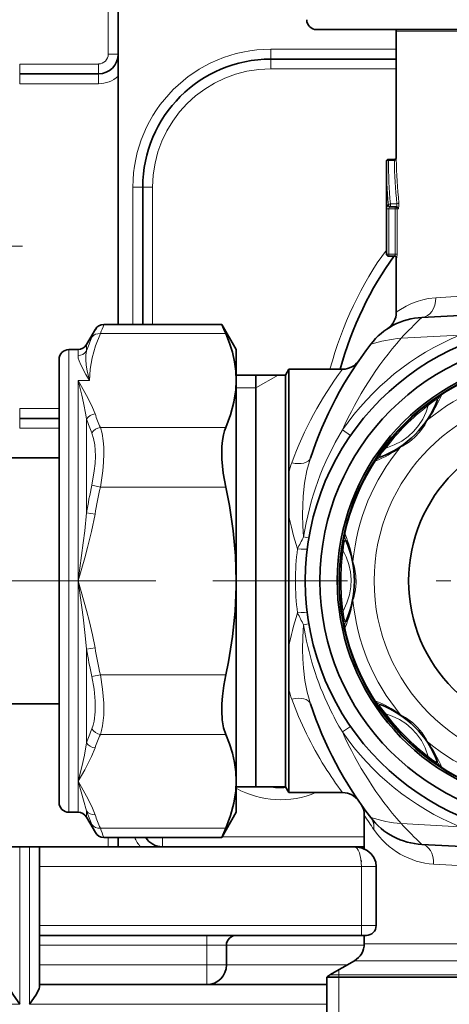
# Model space of a CAD drawing. Extents: x 0 to 420, y 0 to 297.
# Drawn here: x 142 to 156, y 59 to 92 of the extents above; entities that cross this region are included whole.
import ezdxf

# ---------------------------------------------------------------- set-up
doc = ezdxf.new("R2010")
doc.units = 0
doc.linetypes.add('DASHDOT', pattern=[18.5, 12, -3, 0.5, -3])

msp = doc.modelspace()

# ---------------------------------------------------------------- linework, layer by layer
at = {"color": 7, "lineweight": 13}
for p, q in [((144.773, 90.776), (144.773, 104.62)), ((162.783, 91.558), (154.523, 91.558)), ((145.106, 90.776), (144.773, 90.776)), ((150.273, 90.942), (150.273, 90.609)), ((150.273, 90.942), (154.523, 90.942)), ((141.773, 90.442), (144.44, 90.442)), ((141.773, 90.109), (141.773, 90.442)), ((144.44, 90.109), (144.44, 90.442)), ((150.273, 90.276), (150.273, 90.609)), ((141.773, 90.109), (141.773, 89.776)), ((144.44, 90.109), (144.44, 89.776)), ((150.273, 90.276), (154.523, 90.276)), ((141.773, 89.776), (144.44, 89.776)), ((154.256, 87.181), (154.256, 87.213)), ((154.256, 87.181), (154.457, 87.181)), ((154.457, 87.181), (154.456, 87.213)), ((154.524, 87.215), (154.523, 87.28)), ((145.606, 86.276), (145.94, 86.276)), ((145.606, 81.627), (145.606, 86.276)), ((146.273, 86.276), (145.94, 86.276)), ((146.273, 86.276), (146.273, 81.627)), ((154.217, 85.676), (154.257, 85.676)), ((154.545, 85.71), (154.323, 85.71)), ((154.323, 85.71), (154.323, 85.609)), ((154.206, 85.542), (154.206, 84.009)), ((154.206, 85.542), (154.272, 85.542)), ((154.485, 85.542), (154.272, 85.542)), ((154.272, 85.542), (154.272, 84.009)), ((154.485, 85.609), (154.485, 85.542)), ((154.551, 85.542), (154.485, 85.542)), ((154.485, 84.009), (154.485, 85.542)), ((154.551, 85.542), (154.591, 85.542)), ((154.551, 84.009), (154.551, 85.542)), ((154.19, 84.009), (154.206, 84.009)), ((154.206, 84.009), (154.272, 84.009)), ((154.485, 84.009), (154.272, 84.009)), ((154.272, 84.009), (154.272, 83.942)), ((154.551, 84.009), (154.485, 84.009)), ((154.523, 83.876), (154.539, 83.876)), ((158.73, 82.698), (155.859, 82.53)), ((148.749, 81.314), (144.504, 81.314)), ((156.678, 81.264), (154.687, 81.16)), ((143.44, 80.776), (143.44, 72.758)), ((143.747, 80.776), (143.747, 80.568)), ((144.036, 80.942), (144.036, 80.73)), ((143.747, 79.726), (144.132, 79.726)), ((143.747, 79.726), (143.747, 72.942)), ((149.773, 79.476), (150.523, 79.909)), ((149.773, 79.476), (149.106, 79.476)), ((141.773, 78.442), (141.773, 78.776)), ((143.106, 78.776), (141.773, 78.776)), ((155.58, 78.919), (155.607, 78.884)), ((141.773, 78.109), (141.773, 78.442)), ((144.036, 78.421), (144.036, 75.251)), ((143.106, 78.109), (141.773, 78.109)), ((148.749, 78.139), (144.504, 78.139)), ((152.7, 78.056), (152.974, 77.867)), ((154.165, 77.442), (154.129, 77.469)), ((144.215, 76.183), (144.504, 76.118)), ((148.749, 76.118), (144.504, 76.118)), ((144.036, 75.251), (144.325, 75.203)), ((152.679, 73.968), (152.724, 73.962)), ((143.44, 72.758), (143.44, 65.109)), ((143.747, 72.942), (143.747, 72.758)), ((143.747, 72.758), (143.747, 66.159)), ((152.724, 71.923), (152.679, 71.917)), ((144.036, 70.634), (144.324, 70.682)), ((144.036, 70.634), (144.036, 67.464)), ((144.215, 69.702), (144.504, 69.767)), ((148.749, 69.767), (144.504, 69.767)), ((154.129, 68.416), (154.165, 68.443)), ((152.7, 67.829), (152.974, 68.018)), ((148.749, 67.746), (144.504, 67.746)), ((155.58, 66.966), (155.607, 67.001)), ((143.747, 66.159), (143.747, 65.109)), ((144.036, 65.155), (144.036, 64.942)), ((154.687, 64.725), (156.678, 64.621)), ((148.749, 64.571), (144.504, 64.571)), ((144.773, 64.258), (144.773, 63.942)), ((146.606, 64.258), (146.606, 63.942)), ((153.44, 64.276), (148.625, 64.276)), ((141.773, 63.942), (141.773, 58.609)), ((142.106, 58.609), (142.106, 63.942)), ((155.784, 63.355), (157.02, 63.284)), ((142.44, 63.276), (153.342, 63.276)), ((153.342, 63.276), (153.342, 61.276)), ((153.842, 63.276), (153.342, 63.276)), ((142.44, 61.276), (153.342, 61.276)), ((153.342, 61.276), (153.342, 60.942)), ((153.342, 61.276), (153.842, 61.276)), ((148.106, 60.942), (148.106, 60.609)), ((142.44, 60.609), (148.106, 60.609)), ((148.106, 59.942), (148.106, 60.609)), ((148.106, 60.609), (148.773, 60.609)), ((148.773, 60.609), (153.438, 60.609)), ((163.302, 60.661), (153.44, 60.661)), ((163.462, 60.083), (153.106, 60.083)), ((142.44, 59.942), (148.106, 59.942)), ((148.106, 59.276), (148.106, 59.942)), ((148.773, 59.942), (148.106, 59.942)), ((148.773, 59.942), (152.862, 59.942)), ((152.573, 59.602), (152.573, 59.775)), ((152.273, 59.602), (163.862, 59.602)), ((152.573, 59.532), (152.573, 59.602)), ((152.573, 56.609), (152.573, 59.532)), ((136.773, 58.609), (141.773, 58.609)), ((142.106, 58.609), (152.173, 58.609))]:
    msp.add_line(p, q, dxfattribs=at)
at = {"color": 7, "lineweight": 35}
for p, q in [((145.106, 90.776), (145.106, 104.626)), ((151.823, 91.609), (167.376, 91.609)), ((154.523, 87.28), (154.523, 91.558)), ((145.106, 90.03), (145.106, 90.776)), ((150.273, 90.609), (154.523, 90.609)), ((141.773, 90.109), (144.44, 90.109)), ((145.106, 90.03), (145.106, 81.627)), ((154.19, 84.009), (154.19, 87.146)), ((154.256, 87.213), (154.456, 87.213)), ((145.94, 81.627), (145.94, 86.276)), ((154.284, 85.609), (154.323, 85.609)), ((154.526, 85.609), (154.323, 85.609)), ((154.256, 83.942), (154.272, 83.942)), ((154.473, 83.942), (154.272, 83.942)), ((154.523, 82.038), (154.523, 83.876)), ((159.984, 82.105), (155.387, 81.864)), ((144.036, 80.942), (144.335, 81.46)), ((148.615, 81.627), (144.623, 81.627)), ((149.106, 80.776), (148.615, 81.627)), ((143.747, 80.776), (143.44, 80.776)), ((149.106, 80.776), (149.106, 79.726)), ((143.106, 80.442), (143.106, 72.766)), ((150.773, 79.909), (150.888, 80.109)), ((150.888, 80.109), (150.888, 76.615)), ((152.705, 80.109), (150.888, 80.109)), ((149.106, 79.909), (150.773, 79.909)), ((149.106, 79.726), (149.106, 72.942)), ((149.773, 65.976), (149.773, 79.909)), ((150.773, 69.602), (150.773, 79.909)), ((143.106, 79.123), (143.106, 79.126)), ((143.106, 78.442), (141.773, 78.442)), ((132.606, 77.109), (143.106, 77.109)), ((150.888, 75.17), (150.888, 70.715)), ((143.106, 72.766), (143.106, 65.442)), ((149.105, 72.758), (149.106, 72.942)), ((149.106, 72.942), (149.106, 72.758)), ((149.106, 72.758), (149.106, 66.159)), ((150.889, 69.506), (150.888, 70.715)), ((150.773, 65.976), (150.773, 69.602)), ((150.889, 69.506), (150.888, 69.27)), ((150.888, 66.653), (150.888, 69.27)), ((132.606, 68.776), (143.106, 68.776)), ((150.888, 66.653), (150.888, 65.776)), ((149.106, 66.159), (149.106, 65.109)), ((149.106, 65.976), (150.773, 65.976)), ((150.773, 65.976), (150.888, 65.776)), ((152.705, 65.776), (150.888, 65.776)), ((143.747, 65.109), (143.44, 65.109)), ((149.106, 65.109), (148.615, 64.258)), ((153.44, 63.869), (153.44, 65.01)), ((144.036, 64.942), (144.335, 64.425)), ((148.615, 64.258), (144.623, 64.258)), ((145.106, 64.258), (145.106, 63.942)), ((155.387, 64.021), (156.746, 63.95)), ((141.44, 63.942), (142.44, 63.942)), ((142.44, 63.942), (153.096, 63.942)), ((142.44, 63.276), (142.44, 63.942)), ((153.44, 63.942), (153.092, 63.942)), ((142.44, 63.276), (142.44, 61.276)), ((153.842, 61.276), (153.842, 63.276)), ((142.44, 60.942), (142.44, 61.276)), ((142.44, 60.942), (153.342, 60.942)), ((142.44, 60.609), (142.44, 60.942)), ((153.342, 60.942), (153.509, 60.942)), ((153.44, 60.661), (153.44, 60.942)), ((142.44, 59.942), (142.44, 60.609)), ((148.773, 59.942), (148.773, 60.609)), ((153.106, 60.083), (152.273, 59.602)), ((142.44, 59.276), (142.44, 59.942)), ((163.91, 59.532), (152.173, 59.532)), ((152.173, 56.609), (152.173, 59.532)), ((142.44, 59.276), (148.106, 59.276)), ((142.44, 59.187), (142.44, 59.276)), ((148.106, 59.276), (152.173, 59.276))]:
    msp.add_line(p, q, dxfattribs=at)
at = {"color": 7, "linetype": 'DASHDOT', "lineweight": 13, "ltscale": 0.13}
msp.add_line((141.873, 84.276), (136.673, 84.276), dxfattribs=at)
at = {"color": 7, "linetype": 'DASHDOT', "lineweight": 13}
for p, q in [((119.38, 72.942), (146.382, 72.942)), ((171.373, 72.942), (148.84, 72.942))]:
    msp.add_line(p, q, dxfattribs=at)
at = {"color": 7, "linetype": 'DASHDOT', "lineweight": 13, "ltscale": 0.078174}
msp.add_line((148.312, 72.942), (151.439, 72.942), dxfattribs=at)
at = {"color": 7, "linetype": 'DASHDOT', "lineweight": 13, "ltscale": 0.06}
msp.add_line((153.342, 61.076), (153.342, 63.476), dxfattribs=at)
at = {"color": 7, "lineweight": 13}
for points in [[(154.206, 85.542), (154.212, 85.663), (154.215, 85.674), (154.216, 85.675), (154.217, 85.676), (154.217, 85.676)], [(154.526, 85.609), (154.528, 85.609), (154.532, 85.612), (154.536, 85.617), (154.543, 85.632), (154.545, 85.71)], [(154.591, 85.542), (154.593, 85.543), (154.595, 85.544), (154.597, 85.547), (154.601, 85.557), (154.613, 85.64), (154.61, 85.744)], [(154.272, 85.542), (154.277, 85.596), (154.28, 85.606), (154.282, 85.608), (154.284, 85.609)], [(154.473, 83.942), (154.474, 83.943), (154.475, 83.943), (154.476, 83.945), (154.478, 83.95), (154.481, 83.965), (154.485, 84.009)], [(154.539, 83.876), (154.54, 83.876), (154.54, 83.876), (154.541, 83.877), (154.542, 83.88), (154.544, 83.889), (154.551, 84.009)], [(154.523, 82.038), (154.609, 82.098), (154.859, 82.248), (155.04, 82.335), (155.258, 82.417), (155.421, 82.463), (155.599, 82.5), (155.859, 82.53)], [(144.132, 79.726), (144.155, 80.11), (144.222, 80.497), (144.34, 80.902), (144.504, 81.314)], [(144.036, 80.73), (144.014, 80.587), (144.01, 80.435), (144.022, 80.25), (144.052, 80.056), (144.132, 79.726)], [(143.747, 80.568), (143.757, 80.488), (143.783, 80.396), (143.84, 80.258), (144.009, 79.936), (144.132, 79.726)], [(143.747, 79.726), (144.039, 79.223), (144.139, 79.033), (144.24, 78.816), (144.324, 78.596)], [(143.747, 79.726), (143.878, 79.236), (143.937, 78.975), (144.015, 78.566), (144.036, 78.421)], [(155.58, 78.919), (155.963, 79.187), (156.042, 79.234), (156.048, 79.237), (156.049, 79.237), (156.05, 79.237), (156.05, 79.237), (156.05, 79.236)], [(155.607, 78.884), (155.714, 78.975), (155.834, 79.06), (155.894, 79.089), (155.909, 79.092), (155.915, 79.091), (155.919, 79.088), (155.921, 79.084), (155.919, 79.073)], [(154.165, 77.442), (154.451, 77.545), (154.705, 77.678), (154.929, 77.837), (155.113, 78.008), (155.276, 78.202), (155.416, 78.421), (155.533, 78.666), (155.607, 78.884)], [(155.585, 78.391), (155.487, 78.218), (155.312, 77.977), (155.149, 77.805), (154.967, 77.654), (154.731, 77.503), (154.657, 77.464)], [(144.504, 76.118), (144.588, 76.669), (144.613, 76.959), (144.623, 77.24), (144.619, 77.472), (144.603, 77.689), (144.564, 77.933), (144.504, 78.139)], [(144.215, 76.183), (144.299, 76.665), (144.324, 76.918), (144.334, 77.163), (144.331, 77.365), (144.315, 77.554), (144.276, 77.769), (144.215, 77.95)], [(153.813, 76.999), (153.812, 76.999), (153.812, 76.999), (153.812, 77), (153.813, 77.002), (153.838, 77.048), (154.129, 77.469)], [(153.975, 77.13), (153.966, 77.128), (153.963, 77.128), (153.959, 77.131), (153.957, 77.137), (153.957, 77.142), (153.961, 77.159), (154.038, 77.288), (154.165, 77.442)], [(151.386, 74.432), (151.361, 74.81), (151.351, 75.188), (151.355, 75.499), (151.371, 75.808), (151.418, 76.251), (151.498, 76.685), (151.614, 77.103)], [(144.036, 75.251), (143.974, 74.637), (143.924, 74.227), (143.747, 72.942)], [(144.324, 75.203), (144.206, 74.611), (144.073, 74.074), (143.975, 73.72), (143.747, 72.942)], [(151.386, 74.432), (151.556, 74.397), (151.561, 74.395), (151.562, 74.395), (151.562, 74.394)], [(152.679, 73.968), (152.76, 74.428), (152.784, 74.518), (152.786, 74.523), (152.787, 74.524), (152.787, 74.525), (152.788, 74.525), (152.788, 74.524)], [(152.724, 73.962), (152.735, 74.103), (152.759, 74.247), (152.781, 74.31), (152.79, 74.323), (152.795, 74.327), (152.8, 74.327), (152.804, 74.326), (152.81, 74.317)], [(152.724, 71.923), (152.853, 72.198), (152.939, 72.471), (152.985, 72.742), (152.994, 72.994), (152.971, 73.246), (152.916, 73.5), (152.825, 73.756), (152.724, 73.962)], [(153.056, 73.598), (153.11, 73.406), (153.156, 73.113), (153.162, 72.875), (153.141, 72.641), (153.081, 72.367), (153.056, 72.287)], [(143.747, 72.942), (143.917, 71.71), (143.991, 71.093), (144.036, 70.634)], [(143.747, 72.942), (144.039, 71.937), (144.139, 71.556), (144.24, 71.122), (144.324, 70.682)], [(152.788, 71.361), (152.788, 71.36), (152.787, 71.36), (152.787, 71.36), (152.785, 71.363), (152.771, 71.414), (152.679, 71.917)], [(152.81, 71.568), (152.805, 71.561), (152.802, 71.558), (152.798, 71.557), (152.792, 71.56), (152.788, 71.564), (152.779, 71.578), (152.743, 71.724), (152.724, 71.923)], [(151.614, 68.782), (151.504, 69.173), (151.426, 69.577), (151.377, 69.991), (151.357, 70.305), (151.351, 70.621), (151.359, 71.037), (151.386, 71.453)], [(151.386, 71.453), (151.556, 71.488), (151.561, 71.49), (151.562, 71.49), (151.562, 71.491)], [(144.215, 67.935), (144.259, 68.054), (144.292, 68.192), (144.33, 68.509), (144.33, 68.868), (144.291, 69.28), (144.215, 69.702)], [(144.504, 67.746), (144.548, 67.884), (144.581, 68.041), (144.619, 68.402), (144.619, 68.808), (144.58, 69.282), (144.504, 69.767)], [(154.129, 68.416), (153.861, 68.799), (153.814, 68.879), (153.812, 68.884), (153.812, 68.885), (153.812, 68.886), (153.812, 68.886), (153.813, 68.886)], [(154.165, 68.443), (154.073, 68.551), (153.989, 68.67), (153.96, 68.73), (153.957, 68.745), (153.957, 68.751), (153.961, 68.756), (153.965, 68.757), (153.975, 68.755)], [(155.607, 67.001), (155.504, 67.287), (155.371, 67.541), (155.212, 67.765), (155.041, 67.95), (154.846, 68.112), (154.628, 68.252), (154.383, 68.369), (154.165, 68.443)], [(154.657, 68.421), (154.831, 68.323), (155.072, 68.148), (155.244, 67.985), (155.394, 67.804), (155.546, 67.567), (155.585, 67.494)], [(144.036, 67.464), (143.965, 67.045), (143.877, 66.648), (143.747, 66.159)], [(144.324, 67.289), (144.206, 66.993), (144.073, 66.724), (143.975, 66.547), (143.747, 66.159)], [(155.919, 66.812), (155.921, 66.803), (155.92, 66.799), (155.918, 66.795), (155.912, 66.793), (155.907, 66.793), (155.89, 66.797), (155.761, 66.874), (155.607, 67.001)], [(156.05, 66.649), (156.05, 66.649), (156.05, 66.648), (156.049, 66.648), (156.046, 66.649), (156, 66.674), (155.58, 66.966)], [(143.747, 66.159), (143.937, 65.521), (144.036, 65.155)], [(143.747, 66.159), (144.039, 65.656), (144.139, 65.465), (144.24, 65.249), (144.324, 65.028)], [(153.096, 63.942), (153.146, 63.929), (153.193, 63.888), (153.236, 63.823), (153.273, 63.739), (153.324, 63.527), (153.342, 63.276)]]:
    msp.add_lwpolyline(points, dxfattribs=at)
at = {"color": 7, "lineweight": 35}
for points in [[(149.106, 79.726), (149.091, 80.044), (149.047, 80.362), (148.973, 80.682), (148.874, 80.997), (148.749, 81.314)], [(148.749, 78.139), (148.912, 78.567), (149.027, 78.99), (149.091, 79.408), (149.106, 79.726)], [(148.749, 76.118), (148.665, 76.593), (148.621, 77.06), (148.621, 77.497), (148.639, 77.7), (148.671, 77.886), (148.705, 78.02), (148.749, 78.139)], [(150.888, 76.615), (150.89, 75.619), (150.888, 75.17)], [(149.106, 72.942), (149.08, 73.787), (149.002, 74.636), (148.872, 75.494), (148.749, 76.118)], [(149.105, 72.758), (149.067, 71.914), (148.978, 71.064), (148.838, 70.205), (148.749, 69.767)], [(148.749, 67.746), (148.677, 67.969), (148.633, 68.238), (148.615, 68.541), (148.619, 68.785), (148.636, 69.038), (148.681, 69.401), (148.749, 69.767)], [(149.106, 66.159), (149.091, 66.476), (149.047, 66.794), (148.973, 67.115), (148.874, 67.429), (148.749, 67.746)], [(148.749, 64.571), (148.912, 64.999), (149.027, 65.422), (149.091, 65.841), (149.106, 66.159)], [(153.842, 63.276), (153.825, 63.422), (153.76, 63.583), (153.667, 63.708), (153.54, 63.814), (153.363, 63.899), (153.162, 63.94), (153.096, 63.942)], [(141.44, 59.187), (141.446, 59.143), (141.488, 59.042), (141.558, 58.923), (141.773, 58.609)], [(142.44, 59.187), (142.433, 59.143), (142.391, 59.042), (142.321, 58.923), (142.106, 58.609)]]:
    msp.add_lwpolyline(points, dxfattribs=at)
for radius in [8.667, 8.167, 7.5, 5.167]:
    msp.add_circle((160.106, 72.942), radius, dxfattribs=at)
at = {"color": 7, "lineweight": 13}
msp.add_circle((160.106, 72.942), 6.332, dxfattribs=at)
at = {"color": 7, "lineweight": 35}
for centre, radius, start, end in [((151.823, 91.942), 0.333, 180, 270), ((153.856, 91.558), 0.667, 0, 4.4363), ((144.44, 90.776), 0.667, 270, 360), ((150.273, 86.276), 4.333, 90, 180), ((154.256, 87.146), 0.0667, 90, 180), ((154.456, 87.28), 0.0667, 270, 360), ((154.256, 84.009), 0.0667, 180, 270), ((154.456, 83.876), 0.0667, 0, 90), ((153.856, 82.038), 0.667, 303.4248, 0.0001), ((155.509, 79.534), 2.333, 93, 142.5244), ((144.623, 81.293), 0.333, 90, 150), ((180.69, 95.167), 34.816, 202.8875, 203.4471), ((143.44, 80.442), 0.333, 90, 180), ((143.747, 81.109), 0.333, 270, 330), ((164.106, 72.942), 13.167, 142.5245, 161.5775), ((160.106, 72.942), 7.583, 92.5193, 331.3521), ((160.106, 72.942), 7.517, 92.5417, 331.3521), ((152.705, 80.776), 0.667, 270, 325.5097), ((152.799, 80.249), 3.333, 290.6559, 339.3443), ((149.773, 72.942), 3.333, 335.6559, 24.3443), ((164.106, 72.942), 13.167, 198.4225, 217.4755), ((152.799, 65.636), 3.333, 20.6557, 69.3443), ((150.606, 68.609), 2.66, 261.8406, 273.8528), ((152.705, 65.109), 0.667, 34.4901, 90.0001), ((143.44, 65.442), 0.333, 180, 270), ((152.773, 65.01), 0.667, 0, 34.9875), ((143.747, 64.776), 0.333, 30, 90), ((155.509, 66.351), 2.333, 217.4756, 267), ((144.623, 64.592), 0.333, 210.0006, 269.9999), ((180.689, 50.718), 34.815, 156.5529, 157.1125), ((146.606, 64.609), 0.667, 211.7553, 270), ((153.509, 61.276), 0.333, 270, 360), ((149.106, 60.609), 0.333, 90, 180), ((152.773, 60.661), 0.667, 300, 0), ((148.106, 59.942), 0.667, 270, 360), ((152.606, 59.025), 0.667, 120, 130.5417)]:
    msp.add_arc(centre, radius, start, end, dxfattribs=at)
at = {"color": 7, "lineweight": 13}
for centre, radius, start, end in [((144.44, 90.776), 0.333, 270, 360), ((150.273, 86.276), 4.667, 90, 180), ((144.44, 90.776), 1, 270, 311.8103), ((150.273, 86.276), 4, 90, 180), ((170.155, 87.144), 15.965, 179.9916, 185.2762), ((170.402, 87.178), 16.145, 179.9915, 185.2169), ((169.989, 87.366), 15.532, 180.6835, 186.1192), ((170.239, 87.4), 15.716, 180.6752, 186.0471), ((154.284, 85.676), 0.0665, 179.8445, 269.8436), ((154.525, 85.543), 0.0663, 359.5945, 89.5887), ((154.473, 83.876), 0.0666, 359.9026, 89.9022), ((171.55, 65.1), 23.287, 133.9554, 136.3987), ((115.365, 94.117), 31.614, 335.8647, 336.3983), ((107.101, 95.746), 40.091, 338.9012, 339.3793), ((148.618, 79.207), 4.829, 155.7398, 161.6073), ((160.106, 72.942), 9, 112.3906, 145.3778), ((164.106, 72.942), 12.5, 138.9005, 155.8532), ((155.198, 75.939), 5.246, 95.5888, 107.0776), ((160.106, 72.942), 7.08, 95.3143, 129.6858), ((152.391, 80.701), 3.941, 324.1248, 338.1762), ((156.23, 78.956), 0.333, 122.77, 159.3427), ((160.106, 72.942), 7.497, 127.1359, 142.8641), ((160.106, 72.942), 7.453, 127.1359, 142.8641), ((148.878, 80), 5.093, 198.0541, 203.7282), ((148.923, 80.14), 4.85, 198.5574, 204.3642), ((155.753, 78.167), 0.281, 126.8581, 144.7846), ((161.154, 72.94), 9.881, 148.8201, 171.3147), ((160.106, 72.942), 7.08, 140.3143, 174.6857), ((152.348, 80.657), 3.941, 291.8232, 305.8759), ((154.882, 77.295), 0.281, 125.2153, 143.1419), ((154.093, 76.819), 0.333, 110.6574, 147.2296), ((153.301, 76.103), 2.466, 160.1137, 168.0259), ((160.824, 72.495), 17.013, 167.4809, 170.6763), ((160.649, 72.47), 16.552, 167.2683, 170.4953), ((165.551, 66.899), 16.044, 151.9955, 153.6204), ((153.113, 74.454), 0.333, 167.77, 204.3427), ((149.165, 72.973), 3.941, 9.1248, 23.1762), ((159.327, 72.942), 8.22, 172.4148, 187.5852), ((160.106, 72.942), 7.497, 172.1359, 187.8641), ((160.106, 72.942), 7.453, 172.1359, 187.8641), ((153.334, 73.559), 0.281, 171.8581, 189.7847), ((153.334, 72.326), 0.281, 170.2153, 188.1419), ((149.165, 72.912), 3.941, 336.8232, 350.8759), ((160.106, 72.942), 7.08, 185.3143, 219.6858), ((165.552, 78.986), 16.044, 206.3796, 208.0045), ((161.151, 72.944), 9.878, 188.6828, 205.7948), ((153.113, 71.431), 0.333, 155.6574, 192.2296), ((160.648, 73.415), 16.551, 189.5041, 192.7313), ((160.824, 73.39), 17.013, 189.3237, 192.5191), ((153.3, 69.782), 2.465, 191.9743, 199.8873), ((162.4, 73.111), 12.155, 200.0546, 212.0923), ((154.093, 69.066), 0.333, 212.77, 249.3427), ((152.348, 65.227), 3.941, 54.1248, 68.1762), ((161.164, 72.95), 9.892, 205.7923, 211.1743), ((160.106, 72.942), 7.497, 217.1359, 232.8641), ((160.106, 72.942), 7.453, 217.1359, 232.8641), ((154.882, 68.59), 0.281, 216.8581, 234.7846), ((148.878, 65.885), 5.093, 156.272, 161.9458), ((148.923, 65.745), 4.851, 155.6347, 161.4411), ((160.106, 72.942), 9, 214.6222, 247.6094), ((164.106, 72.942), 12.5, 204.1468, 221.0995), ((155.753, 67.718), 0.281, 215.2154, 233.1419), ((152.391, 65.184), 3.941, 21.8232, 35.8757), ((160.106, 72.942), 7.08, 230.3143, 264.6858), ((156.23, 66.929), 0.333, 200.6574, 237.2299), ((162.743, 73.316), 12.555, 212.054, 216.9127), ((150.606, 68.609), 3.076, 240.8133, 292.9078), ((150.606, 68.609), 2.64, 265.8785, 273.6384), ((148.618, 66.678), 4.829, 198.3939, 204.2615), ((148.923, 66.572), 4.85, 198.5574, 204.3642), ((165.13, 72.448), 13.855, 212.4646, 214.8722), ((115.33, 51.752), 31.652, 23.6019, 24.1348), ((155.198, 69.946), 5.246, 252.9224, 264.4112), ((171.55, 80.785), 23.287, 223.6013, 226.0446), ((106.876, 50.054), 40.331, 20.6215, 21.0967), ((146.606, 64.609), 1, 200.54, 221.8103)]:
    msp.add_arc(centre, radius, start, end, dxfattribs=at)
for centre, major_axis, ratio, start_param, end_param in [((154.256, 87.146), (0.0667, 0), 0.514496, 1.570796, 3.141593), ((154.457, 87.215), (0.0667, 0.0008), 0.514468, 4.706141, 6.259585), ((154.323, 85.676), (-0.0664, -0.0061), 0.512918, 4.665474, 6.106586), ((154.323, 85.676), (0, 0.0667), 0.988562, 1.570796, 3.141593), ((154.545, 85.744), (0.0663, 0.0071), 0.512323, 4.657361, 6.076325), ((154.485, 85.542), (0, -0.0667), 0.994958, 1.570796, 3.141593), ((160.12, 76.233), (0.066, -11.204), 0.745013, 3.923878, 4.354754), ((154.272, 84.009), (0, 0.0667), 0.997253, 1.570796, 3.141593), ((155.352, 82.53), (0.035, -0.666), 0.760278, 0, 1.530973), ((144.504, 81.025), (0.304, -0.137), 0.844885, 1.934264, 3.026579), ((143.747, 80.893), (0.333, 0), 0.973478, 4.712389, 5.759587), ((164.18, 72.909), (13.907, -0.181), 0.913201, 2.553093, 2.832688), ((144.324, 78.307), (0.316, 0.105), 0.854252, 1.293442, 2.36504), ((144.504, 77.85), (0.304, 0.137), 0.844884, 1.20733, 2.299643), ((150.982, 77.314), (0.632, -0.211), 0.537911, 4.889681, 6.283185), ((162.245, 67.728), (10.877, -9.86), 0.354014, 3.5605, 3.702718), ((151.178, 74.078), (0.331, -0.042), 0.150228, 4.731495, 6.283185), ((163.652, 79.027), (12.295, 10.733), 0.341733, 2.615271, 2.749372), ((151.178, 71.807), (0.331, 0.042), 0.150228, 0, 1.551691), ((150.982, 68.571), (0.632, 0.211), 0.537907, 6.283172, 7.676682), ((144.504, 68.035), (0.304, -0.137), 0.844884, 3.983541, 5.075855), ((144.325, 67.578), (0.316, -0.105), 0.854247, 3.91814, 4.989736), ((144.324, 65.317), (0.316, 0.105), 0.85425, 3.36343, 4.435028), ((144.504, 64.86), (0.304, 0.137), 0.844885, 3.256611, 4.348925), ((153.128, 64.526), (0.529, 0.406), 0.883244, 5.568335, 6.283182), ((155.926, 66.351), (0.002, -2.999), 0.909163, 5.365889, 6.230356), ((155.352, 63.355), (-0.035, -0.666), 0.647823, 1.604734, 3.141593)]:
    msp.add_ellipse(centre, major_axis=major_axis, ratio=ratio, start_param=start_param, end_param=end_param, dxfattribs=at)
at = {"color": 7, "lineweight": 35}
msp.add_ellipse((160.106, 76.276), major_axis=(0, 10.833), ratio=0.738462, start_param=0.78456, end_param=1.209116, dxfattribs=at)

doc.saveas('drawing.dxf')
